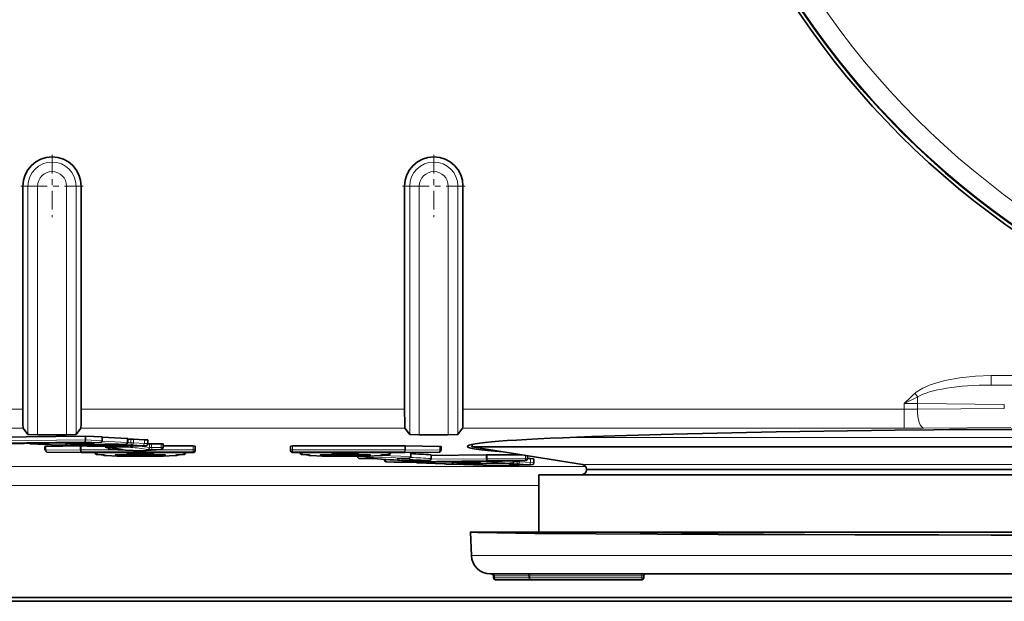
# Model space of a CAD drawing. Extents: x 0 to 420, y 0 to 297.
# Drawn here: x 343 to 360, y 112 to 123 of the extents above; entities that cross this region are included whole.
import ezdxf

# ---------------------------------------------------------------- set-up
doc = ezdxf.new("R2010")
doc.units = 0
doc.linetypes.add('DASHDOT', pattern=[18.5, 12, -3, 0.5, -3])

msp = doc.modelspace()

# ---------------------------------------------------------------- linework, layer by layer
at = {"color": 7, "linetype": 'DASHDOT', "lineweight": 13, "ltscale": 0.027269}
for p, q in [((343.681, 120.252), (343.681, 119.162)), ((350.347, 120.252), (350.347, 119.162)), ((344.226, 119.707), (343.135, 119.707)), ((350.893, 119.707), (349.802, 119.707))]:
    msp.add_line(p, q, dxfattribs=at)
at = {"color": 7, "lineweight": 35}
for p, q in [((343.171, 115.812), (343.171, 119.707)), ((344.19, 115.812), (344.19, 119.707)), ((349.837, 115.812), (349.837, 119.707)), ((350.857, 115.812), (350.857, 119.707)), ((343.261, 115.369), (343.177, 115.479)), ((344.1, 115.369), (344.185, 115.479)), ((349.928, 115.369), (349.843, 115.479)), ((350.767, 115.369), (350.851, 115.479)), ((371.342, 115.457), (359.353, 115.457)), ((342.473, 115.322), (344.263, 115.342)), ((344.512, 115.229), (342.751, 115.209)), ((343.786, 115.186), (343.317, 115.208)), ((343.933, 115.365), (343.428, 115.365)), ((344.033, 115.202), (344.013, 115.201)), ((344.931, 115.197), (344.117, 115.188)), ((344.248, 115.205), (344.147, 115.209)), ((344.25, 115.205), (344.248, 115.205)), ((344.556, 115.328), (344.263, 115.342)), ((344.263, 115.342), (344.263, 115.275)), ((344.403, 115.202), (344.418, 115.201)), ((344.556, 115.328), (344.556, 115.262)), ((344.556, 115.32), (344.992, 115.299)), ((345.002, 115.298), (344.992, 115.299)), ((345.002, 115.298), (345.002, 115.232)), ((345.057, 115.289), (345.002, 115.288)), ((345.057, 115.289), (345.101, 115.288)), ((345.295, 115.279), (345.101, 115.288)), ((345.353, 115.274), (345.353, 115.207)), ((345.353, 115.214), (345.383, 115.209)), ((345.42, 115.208), (345.383, 115.209)), ((345.42, 115.208), (345.584, 115.208)), ((345.621, 115.208), (345.621, 115.141)), ((350.6, 115.365), (350.094, 115.365)), ((351.014, 115.152), (351.021, 115.198)), ((343.574, 115.162), (343.555, 115.161)), ((343.555, 115.161), (343.555, 115.094)), ((344.174, 115.169), (343.574, 115.162)), ((343.588, 115.061), (344.188, 115.054)), ((343.947, 115.185), (344.294, 115.168)), ((344.117, 115.188), (344.084, 115.187)), ((344.188, 115.169), (344.174, 115.169)), ((344.188, 115.169), (344.289, 115.169)), ((346.147, 115.054), (344.188, 115.054)), ((344.434, 115.052), (344.434, 115.054)), ((345.232, 115.083), (344.694, 115.105)), ((344.933, 115.187), (345.126, 115.178)), ((345.126, 115.178), (345.158, 115.175)), ((345.232, 115.083), (345.236, 115.083)), ((345.59, 115.108), (345.236, 115.083)), ((345.621, 115.169), (346.147, 115.169)), ((346.014, 115.054), (346.014, 115.052)), ((346.147, 115.169), (346.181, 115.168)), ((346.181, 115.168), (346.181, 115.101)), ((346.181, 115.088), (346.181, 115.101)), ((347.881, 115.169), (347.847, 115.168)), ((347.847, 115.168), (347.847, 115.101)), ((347.847, 115.101), (347.847, 115.088)), ((347.881, 115.169), (349.839, 115.169)), ((349.839, 115.054), (347.881, 115.054)), ((348.014, 115.052), (348.014, 115.054)), ((349.594, 115.054), (349.594, 115.052)), ((349.839, 115.169), (349.854, 115.169)), ((349.84, 115.054), (350.44, 115.061)), ((349.854, 115.169), (350.454, 115.162)), ((349.93, 115.055), (349.939, 115.055)), ((349.946, 115.055), (349.939, 115.055)), ((349.946, 115.055), (349.946, 114.988)), ((350.473, 115.161), (350.454, 115.162)), ((350.473, 115.161), (350.473, 115.094)), ((352.944, 114.845), (351.014, 115.152)), ((351.014, 115.152), (379.681, 115.152)), ((344.594, 115.016), (344.54, 115.017)), ((345.597, 115.017), (344.785, 115.017)), ((345.854, 115.016), (345.908, 115.017)), ((348.174, 115.016), (348.12, 115.017)), ((349.177, 115.017), (348.431, 115.017)), ((349.02, 114.991), (349.02, 114.982)), ((349.211, 114.95), (349.054, 114.949)), ((349.434, 115.016), (349.487, 115.017)), ((349.483, 114.935), (349.483, 114.927)), ((349.515, 114.893), (349.778, 114.881)), ((349.753, 114.953), (349.71, 114.952)), ((349.913, 114.954), (349.753, 114.953)), ((349.778, 114.881), (349.78, 114.881)), ((351.541, 114.901), (349.78, 114.881)), ((349.87, 114.913), (349.868, 114.913)), ((350.269, 114.917), (349.87, 114.913)), ((350.528, 114.855), (350.06, 114.877)), ((350.302, 115.017), (350.299, 115.017)), ((350.302, 115.017), (350.302, 114.95)), ((350.302, 115.003), (351.263, 115.014)), ((350.69, 114.853), (351.037, 114.837)), ((350.756, 114.87), (350.776, 114.871)), ((350.827, 114.856), (350.86, 114.857)), ((351.674, 114.866), (350.86, 114.857)), ((350.991, 114.873), (350.89, 114.878)), ((350.991, 114.873), (350.993, 114.873)), ((351.161, 114.87), (351.146, 114.871)), ((351.278, 115.014), (351.263, 115.014)), ((351.885, 115.013), (351.278, 115.014)), ((351.541, 114.901), (351.949, 114.913)), ((351.676, 114.855), (351.869, 114.846)), ((351.745, 114.907), (351.745, 114.901)), ((351.981, 114.998), (351.981, 114.946)), ((352.038, 114.948), (351.981, 114.951)), ((352.096, 114.943), (352.096, 114.876)), ((351.901, 114.844), (351.869, 114.846)), ((353.014, 114.751), (353.014, 114.763)), ((352.181, 113.667), (352.181, 114.667)), ((352.181, 114.667), (378.514, 114.667)), ((350.988, 113.667), (353.347, 113.667)), ((351.003, 113.256), (350.988, 113.667)), ((352.181, 113.667), (378.514, 113.667)), ((351.336, 112.934), (377.643, 112.934)), ((351.39, 112.902), (351.391, 112.866)), ((351.424, 112.834), (352.022, 112.834)), ((353.979, 112.834), (352.022, 112.834)), ((354.013, 112.901), (354.013, 112.867)), ((318.59, 112.524), (375.438, 112.524)), ((318.764, 112.457), (375.264, 112.457))]:
    msp.add_line(p, q, dxfattribs=at)
at = {"color": 7, "lineweight": 13}
for p, q in [((343.171, 119.707), (343.261, 119.707)), ((343.261, 115.369), (343.261, 119.707)), ((343.428, 119.707), (343.261, 119.707)), ((343.428, 115.365), (343.428, 119.707)), ((343.933, 119.707), (344.1, 119.707)), ((343.933, 115.365), (343.933, 119.707)), ((344.1, 115.369), (344.1, 119.707)), ((344.19, 119.707), (344.1, 119.707)), ((349.837, 119.707), (349.928, 119.707)), ((349.928, 115.369), (349.928, 119.707)), ((350.094, 119.707), (349.928, 119.707)), ((350.094, 115.365), (350.094, 119.707)), ((350.6, 119.707), (350.767, 119.707)), ((350.6, 115.365), (350.6, 119.707)), ((350.767, 115.369), (350.767, 119.707)), ((350.857, 119.707), (350.767, 119.707)), ((360.082, 116.232), (360.082, 116.399)), ((360.082, 116.399), (367.832, 116.399)), ((360.082, 116.232), (360.423, 116.229)), ((360.082, 116.232), (382.197, 116.232)), ((358.799, 116.027), (358.746, 116.086)), ((358.799, 116.027), (358.563, 115.91)), ((358.563, 115.91), (358.563, 115.812)), ((358.791, 115.909), (358.791, 115.814)), ((358.791, 115.909), (360.309, 115.896)), ((360.309, 115.826), (360.309, 115.896)), ((335.465, 115.812), (343.171, 115.812)), ((344.19, 115.812), (349.837, 115.812)), ((350.857, 115.812), (358.563, 115.812)), ((358.563, 115.812), (358.563, 115.479)), ((360.309, 115.826), (358.791, 115.814)), ((335.465, 115.479), (343.177, 115.479)), ((344.185, 115.479), (349.843, 115.479)), ((350.851, 115.479), (358.563, 115.479)), ((360.423, 115.493), (358.905, 115.48)), ((342.473, 115.255), (344.263, 115.275)), ((342.487, 115.221), (344.248, 115.241)), ((344.511, 115.229), (342.75, 115.209)), ((343.787, 115.186), (343.319, 115.208)), ((343.35, 115.21), (344.403, 115.222)), ((343.93, 115.207), (344.032, 115.202)), ((344.93, 115.197), (344.117, 115.188)), ((344.25, 115.205), (344.148, 115.209)), ((344.511, 115.229), (344.248, 115.241)), ((344.556, 115.261), (344.263, 115.275)), ((344.493, 115.221), (344.962, 115.199)), ((344.554, 115.253), (344.992, 115.232)), ((344.992, 115.299), (344.992, 115.232)), ((345.002, 115.232), (344.992, 115.232)), ((345.057, 115.221), (345, 115.221)), ((345.057, 115.289), (345.057, 115.221)), ((345.057, 115.221), (345.101, 115.221)), ((345.101, 115.288), (345.101, 115.221)), ((345.295, 115.212), (345.101, 115.221)), ((345.295, 115.279), (345.295, 115.212)), ((345.383, 115.142), (345.383, 115.209)), ((345.42, 115.14), (345.42, 115.208)), ((345.584, 115.208), (345.584, 115.141)), ((352.668, 115.317), (378.027, 115.317)), ((343.574, 115.162), (343.574, 115.094)), ((344.174, 115.101), (343.574, 115.094)), ((344.188, 115.068), (343.588, 115.061)), ((343.588, 115.061), (344.188, 115.054)), ((343.948, 115.184), (344.296, 115.168)), ((344.433, 115.17), (344.086, 115.186)), ((344.174, 115.169), (344.174, 115.101)), ((344.174, 115.101), (344.188, 115.101)), ((344.188, 115.169), (344.188, 115.101)), ((344.188, 115.101), (344.789, 115.101)), ((344.188, 115.068), (344.188, 115.101)), ((344.188, 115.068), (346.147, 115.068)), ((346.147, 115.054), (344.188, 115.054)), ((344.433, 115.17), (344.95, 115.166)), ((344.467, 115.019), (344.467, 115.047)), ((344.55, 115.049), (344.55, 115.054)), ((344.55, 115.049), (345.897, 115.049)), ((344.632, 115.144), (344.635, 115.144)), ((344.635, 115.144), (345.057, 115.146)), ((344.662, 115.138), (344.686, 115.138)), ((344.695, 115.105), (344.862, 115.106)), ((345.233, 115.083), (344.695, 115.105)), ((344.913, 115.108), (344.92, 115.107)), ((345.071, 115.188), (344.934, 115.187)), ((344.934, 115.187), (345.128, 115.178)), ((345.265, 115.179), (345.071, 115.188)), ((345.089, 115.039), (345.089, 115.033)), ((345.224, 115.023), (345.224, 115.042)), ((345.588, 115.108), (345.233, 115.083)), ((345.359, 115.033), (345.359, 115.039)), ((345.42, 115.14), (345.584, 115.141)), ((345.424, 115.107), (345.588, 115.108)), ((345.497, 115.101), (346.147, 115.101)), ((345.584, 115.141), (345.621, 115.141)), ((345.897, 115.049), (345.897, 115.054)), ((345.98, 115.047), (345.98, 115.019)), ((346.147, 115.169), (346.147, 115.101)), ((346.147, 115.068), (346.147, 115.101)), ((346.147, 115.101), (346.181, 115.101)), ((346.147, 115.054), (346.147, 115.068)), ((347.847, 115.101), (347.881, 115.101)), ((347.881, 115.169), (347.881, 115.101)), ((347.881, 115.101), (349.839, 115.101)), ((347.881, 115.101), (347.881, 115.068)), ((347.881, 115.068), (349.839, 115.068)), ((347.881, 115.068), (347.881, 115.054)), ((349.839, 115.054), (347.881, 115.054)), ((348.047, 115.019), (348.047, 115.047)), ((348.13, 115.049), (348.13, 115.054)), ((348.13, 115.049), (349.477, 115.049)), ((348.669, 115.039), (348.669, 115.033)), ((348.804, 115.023), (348.804, 115.042)), ((348.939, 115.033), (348.939, 115.039)), ((349.477, 115.049), (349.477, 115.054)), ((349.56, 115.047), (349.56, 115.019)), ((349.839, 115.169), (349.839, 115.101)), ((349.839, 115.068), (349.839, 115.101)), ((349.854, 115.101), (349.839, 115.101)), ((349.839, 115.068), (350.439, 115.061)), ((349.839, 115.054), (350.439, 115.061)), ((349.854, 115.169), (349.854, 115.101)), ((349.854, 115.101), (350.454, 115.094)), ((349.939, 115.055), (349.939, 114.988)), ((350.454, 115.162), (350.454, 115.094)), ((350.454, 115.094), (350.473, 115.094)), ((344.599, 115.016), (344.599, 115.004)), ((345.597, 115.017), (344.785, 115.017)), ((344.785, 115.004), (344.785, 115.017)), ((345.224, 115.017), (345.224, 114.994)), ((345.663, 115.016), (345.663, 115.004)), ((345.849, 115.004), (345.849, 115.016)), ((348.179, 115.016), (348.179, 115.004)), ((348.365, 115.004), (348.365, 115.016)), ((349.177, 115.017), (348.431, 115.017)), ((348.804, 114.994), (348.804, 115.017)), ((349.02, 114.982), (349.078, 114.991)), ((349.02, 114.991), (349.02, 114.982)), ((349.053, 114.949), (349.211, 114.975)), ((349.211, 114.95), (349.053, 114.949)), ((349.211, 114.975), (349.913, 114.954)), ((349.243, 115.016), (349.243, 115.004)), ((349.427, 115.002), (349.939, 114.988)), ((349.429, 115.004), (349.429, 115.016)), ((349.483, 114.927), (349.502, 114.927)), ((349.502, 114.934), (349.502, 114.927)), ((349.502, 114.927), (349.605, 114.928)), ((349.517, 114.893), (351.277, 114.913)), ((349.517, 114.893), (349.78, 114.881)), ((349.708, 114.951), (349.717, 114.953)), ((349.913, 114.954), (349.753, 114.953)), ((351.54, 114.901), (349.78, 114.881)), ((350.269, 114.917), (349.87, 114.913)), ((349.939, 114.988), (349.946, 114.988)), ((350.53, 114.855), (350.062, 114.877)), ((350.093, 114.879), (351.146, 114.89)), ((350.299, 115.017), (350.299, 114.95)), ((350.299, 114.95), (350.302, 114.95)), ((350.299, 114.936), (351.263, 114.946)), ((350.673, 114.876), (350.774, 114.871)), ((350.691, 114.853), (351.039, 114.837)), ((351.176, 114.839), (350.829, 114.855)), ((351.673, 114.866), (350.86, 114.857)), ((350.993, 114.873), (350.891, 114.878)), ((351.236, 114.89), (351.704, 114.868)), ((351.263, 115.014), (351.263, 114.946)), ((351.263, 114.946), (351.278, 114.946)), ((351.948, 114.913), (351.277, 114.913)), ((351.278, 115.014), (351.278, 114.946)), ((351.948, 114.946), (351.278, 114.946)), ((351.54, 114.901), (351.948, 114.913)), ((351.667, 114.904), (351.734, 114.901)), ((351.814, 114.857), (351.677, 114.855)), ((351.677, 114.855), (351.87, 114.846)), ((351.734, 114.906), (351.734, 114.901)), ((351.734, 114.901), (351.745, 114.901)), ((351.8, 114.89), (351.743, 114.89)), ((351.8, 114.908), (351.8, 114.89)), ((351.8, 114.89), (351.844, 114.89)), ((352.008, 114.848), (351.814, 114.857)), ((351.844, 114.91), (351.844, 114.89)), ((352.038, 114.881), (351.844, 114.89)), ((351.948, 115.003), (351.948, 114.946)), ((351.981, 114.946), (351.948, 114.946)), ((352.038, 114.948), (352.038, 114.881)), ((352.997, 114.813), (341.031, 114.813)), ((352.944, 114.845), (377.751, 114.845)), ((353.014, 114.763), (377.681, 114.763)), ((353.014, 114.751), (377.681, 114.751)), ((352.181, 114.48), (341.847, 114.48)), ((351.003, 113.256), (377.936, 113.256)), ((351.39, 112.902), (351.408, 112.901)), ((351.391, 112.866), (351.409, 112.867)), ((351.408, 112.901), (352.007, 112.901)), ((351.408, 112.901), (351.409, 112.867)), ((351.409, 112.867), (352.007, 112.867)), ((352.007, 112.901), (352.022, 112.901)), ((352.007, 112.901), (352.007, 112.867)), ((352.022, 112.901), (352.022, 112.934)), ((353.98, 112.901), (352.022, 112.901)), ((352.022, 112.901), (352.022, 112.867)), ((353.979, 112.867), (352.022, 112.867)), ((352.022, 112.834), (352.022, 112.867)), ((353.98, 112.901), (353.979, 112.867)), ((353.979, 112.834), (353.979, 112.867)), ((353.98, 112.901), (353.98, 112.934)), ((353.98, 112.901), (354.013, 112.901))]:
    msp.add_line(p, q, dxfattribs=at)
for points in [[(358.746, 116.086), (358.773, 116.108), (358.889, 116.181), (359.013, 116.236), (359.269, 116.313), (359.53, 116.361), (359.806, 116.39), (360.082, 116.399)], [(343.35, 115.21), (343.315, 115.209), (343.313, 115.209), (343.312, 115.209), (343.313, 115.208), (343.319, 115.208)], [(343.93, 115.207), (343.919, 115.208), (343.918, 115.208), (343.918, 115.208), (343.92, 115.209), (343.986, 115.211)], [(344.027, 115.198), (344.01, 115.199), (344.007, 115.2), (344.006, 115.2), (344.006, 115.2), (344.007, 115.2), (344.009, 115.201), (344.032, 115.202)], [(344.404, 115.202), (344.424, 115.201), (344.425, 115.2), (344.425, 115.2), (344.425, 115.2), (344.425, 115.2), (344.421, 115.199), (344.308, 115.196)], [(344.93, 115.197), (344.965, 115.198), (344.968, 115.198), (344.968, 115.198), (344.968, 115.199), (344.962, 115.199)], [(345.295, 115.212), (345.34, 115.21), (345.35, 115.208), (345.352, 115.208), (345.352, 115.207), (345.353, 115.207)], [(344.086, 115.186), (344.08, 115.186), (344.079, 115.187), (344.08, 115.187), (344.117, 115.188)], [(345.017, 115.163), (344.363, 115.166), (344.296, 115.168)], [(344.862, 115.106), (344.914, 115.106), (344.92, 115.107), (344.92, 115.107), (344.92, 115.107)], [(344.95, 115.166), (345.157, 115.172), (345.166, 115.173), (345.166, 115.173), (345.167, 115.174), (345.166, 115.174), (345.166, 115.174), (345.157, 115.176), (345.128, 115.178)], [(344.988, 115.029), (344.989, 115.029), (344.995, 115.03), (345.089, 115.033)], [(345.224, 115.023), (344.996, 115.027), (344.989, 115.028), (344.988, 115.029)], [(345.265, 115.179), (345.306, 115.176), (345.318, 115.175), (345.319, 115.174), (345.319, 115.174), (345.319, 115.173), (345.318, 115.173), (345.305, 115.171), (345.017, 115.163)], [(345.089, 115.039), (345.09, 115.039), (345.093, 115.04), (345.224, 115.042)], [(345.224, 115.042), (345.354, 115.04), (345.358, 115.039), (345.359, 115.039)], [(345.46, 115.029), (345.46, 115.028), (345.457, 115.028), (345.367, 115.024), (345.224, 115.023)], [(345.359, 115.033), (345.451, 115.03), (345.458, 115.029), (345.46, 115.029), (345.46, 115.029)], [(348.568, 115.029), (348.568, 115.029), (348.57, 115.029), (348.59, 115.031), (348.669, 115.033)], [(348.804, 115.023), (348.576, 115.027), (348.569, 115.028), (348.568, 115.029)], [(348.669, 115.039), (348.669, 115.039), (348.67, 115.04), (348.675, 115.04), (348.804, 115.042)], [(348.804, 115.042), (348.901, 115.041), (348.936, 115.04), (348.938, 115.039), (348.939, 115.039)], [(349.04, 115.029), (349.04, 115.028), (349.037, 115.028), (348.947, 115.024), (348.804, 115.023)], [(348.939, 115.033), (349.031, 115.03), (349.038, 115.029), (349.04, 115.029), (349.04, 115.029)], [(344.599, 115.004), (344.599, 115.004), (344.6, 115.004), (344.601, 115.003), (344.616, 115.001), (344.951, 114.991), (345.224, 114.99)], [(345.224, 114.994), (344.843, 114.999), (344.788, 115.003), (344.785, 115.003), (344.785, 115.004), (344.785, 115.004)], [(345.224, 114.99), (345.786, 114.998), (345.832, 115.001), (345.847, 115.003), (345.848, 115.003), (345.849, 115.004), (345.849, 115.004)], [(345.663, 115.004), (345.663, 115.004), (345.663, 115.004), (345.661, 115.003), (345.647, 115.001), (345.282, 114.994), (345.224, 114.994)], [(348.179, 115.004), (348.179, 115.004), (348.18, 115.004), (348.181, 115.003), (348.196, 115.001), (348.531, 114.991), (348.804, 114.99)], [(348.365, 115.004), (348.365, 115.004), (348.366, 115.003), (348.376, 115.002), (348.611, 114.995), (348.804, 114.994)], [(348.804, 114.99), (349.366, 114.998), (349.412, 115.001), (349.427, 115.003), (349.428, 115.003), (349.429, 115.004), (349.429, 115.004)], [(348.804, 114.994), (349.199, 115), (349.231, 115.002), (349.242, 115.003), (349.243, 115.004), (349.243, 115.004), (349.243, 115.004)], [(349.708, 114.951), (349.706, 114.952), (349.706, 114.952), (349.706, 114.952), (349.721, 114.953), (349.753, 114.953)], [(350.062, 114.877), (350.056, 114.877), (350.055, 114.877), (350.055, 114.878), (350.059, 114.878), (350.093, 114.879)], [(350.729, 114.879), (350.663, 114.878), (350.661, 114.877), (350.661, 114.877), (350.661, 114.877), (350.662, 114.877), (350.673, 114.876)], [(350.774, 114.871), (350.754, 114.87), (350.75, 114.869), (350.749, 114.869), (350.749, 114.869), (350.749, 114.868), (350.75, 114.868), (350.77, 114.867)], [(350.86, 114.857), (350.827, 114.856), (350.823, 114.856), (350.822, 114.856), (350.823, 114.855), (350.829, 114.855)], [(351.051, 114.864), (351.164, 114.868), (351.168, 114.868), (351.168, 114.869), (351.168, 114.869), (351.165, 114.87), (351.147, 114.871)], [(351.704, 114.868), (351.711, 114.867), (351.711, 114.867), (351.711, 114.867), (351.707, 114.867), (351.673, 114.866)], [(352.096, 114.876), (352.095, 114.876), (352.094, 114.877), (352.092, 114.877), (352.038, 114.881)], [(351.039, 114.837), (351.642, 114.831), (351.759, 114.831)], [(351.693, 114.835), (351.177, 114.839), (351.176, 114.839)], [(351.87, 114.846), (351.9, 114.844), (351.909, 114.843), (351.909, 114.843), (351.91, 114.843), (351.909, 114.842), (351.908, 114.842), (351.9, 114.841), (351.693, 114.835)], [(351.759, 114.831), (352.049, 114.84), (352.061, 114.842), (352.062, 114.842), (352.062, 114.842), (352.062, 114.843), (352.062, 114.843), (352.061, 114.843), (352.049, 114.845), (352.008, 114.848)], [(353.347, 113.667), (353.348, 113.667), (353.348, 113.667), (353.355, 113.665), (353.415, 113.662), (353.951, 113.651), (356.826, 113.63), (361.493, 113.618), (366.968, 113.615), (372.103, 113.624), (375.878, 113.642)]]:
    msp.add_lwpolyline(points, dxfattribs=at)
at = {"color": 7, "lineweight": 35}
for points in [[(343.171, 115.812), (343.173, 115.544), (343.176, 115.484), (343.176, 115.48), (343.177, 115.479)], [(344.19, 115.812), (344.188, 115.544), (344.186, 115.484), (344.185, 115.48), (344.185, 115.479)], [(349.837, 115.812), (349.84, 115.544), (349.842, 115.484), (349.843, 115.48), (349.843, 115.479)], [(350.857, 115.812), (350.855, 115.544), (350.852, 115.484), (350.852, 115.48), (350.851, 115.479)], [(343.261, 115.369), (343.261, 115.369), (343.264, 115.368), (343.28, 115.367), (343.428, 115.365)], [(344.1, 115.369), (344.1, 115.369), (344.098, 115.368), (344.081, 115.367), (343.933, 115.365)], [(349.928, 115.369), (349.928, 115.369), (349.93, 115.368), (349.947, 115.367), (350.094, 115.365)], [(350.767, 115.369), (350.766, 115.369), (350.764, 115.368), (350.748, 115.367), (350.6, 115.365)], [(365.347, 115.486), (362.447, 115.48), (358.402, 115.447), (356.326, 115.416), (354.519, 115.377), (353.107, 115.334)], [(344.248, 115.241), (344.251, 115.242), (344.254, 115.244), (344.258, 115.249), (344.263, 115.268), (344.263, 115.275)], [(344.511, 115.229), (344.54, 115.237), (344.552, 115.248), (344.556, 115.262)], [(344.931, 115.197), (344.97, 115.198), (344.992, 115.208), (345.001, 115.227), (345.002, 115.232)], [(345.017, 115.163), (345.272, 115.169), (345.32, 115.172), (345.342, 115.182), (345.352, 115.203), (345.353, 115.207)], [(345.353, 115.274), (345.352, 115.274), (345.352, 115.274), (345.35, 115.275), (345.295, 115.279)], [(345.017, 115.163), (344.403, 115.165), (344.294, 115.168)], [(344.434, 115.052), (344.441, 115.032), (344.459, 115.02), (344.481, 115.018), (344.54, 115.017)], [(346.014, 115.052), (346.007, 115.032), (345.988, 115.02), (345.967, 115.018), (345.908, 115.017)], [(348.014, 115.052), (348.021, 115.032), (348.039, 115.02), (348.061, 115.018), (348.12, 115.017)], [(349.594, 115.052), (349.587, 115.032), (349.568, 115.02), (349.547, 115.018), (349.487, 115.017)], [(344.573, 115.017), (344.591, 115.004), (344.625, 115), (344.818, 114.993), (345.224, 114.99)], [(345.875, 115.017), (345.857, 115.004), (345.823, 115), (345.63, 114.993), (345.224, 114.99)], [(348.153, 115.017), (348.171, 115.004), (348.205, 115), (348.398, 114.993), (348.804, 114.99)], [(349.455, 115.017), (349.437, 115.004), (349.403, 115), (349.21, 114.993), (348.804, 114.99)], [(351.745, 114.901), (351.738, 114.88), (351.716, 114.867), (351.687, 114.866), (351.674, 114.866)], [(352.096, 114.876), (352.088, 114.854), (352.069, 114.843), (352.035, 114.839), (351.838, 114.833), (351.76, 114.831)], [(352.096, 114.943), (352.095, 114.943), (352.095, 114.943), (352.093, 114.944), (352.038, 114.948)], [(351.037, 114.837), (351.376, 114.831), (351.76, 114.831)], [(350.988, 113.667), (350.988, 113.667), (350.989, 113.667), (350.99, 113.666), (351.002, 113.664), (351.115, 113.659), (352.113, 113.643), (355.31, 113.622), (360.079, 113.609), (371.215, 113.61), (375.839, 113.624), (377.947, 113.637)]]:
    msp.add_lwpolyline(points, dxfattribs=at)
msp.add_circle((368.681, 130.79), 14.417, dxfattribs=at)
at = {"color": 7, "lineweight": 13}
for radius in [14.345, 14.011]:
    msp.add_circle((368.681, 130.79), radius, dxfattribs=at)
at = {"color": 7, "lineweight": 35}
for centre, radius, start, end in [((368.681, 130.793), 14.359, 180.0088, 359.9912), ((343.681, 119.707), 0.51, 0, 180), ((350.347, 119.707), 0.51, 0, 180), ((343.315, 115.248), 0.0405, 235.7312, 273.2955), ((343.986, 113.999), 1.211, 89.993, 92.9423), ((344.041, 111.351), 3.86, 88.425, 90.8081), ((344.032, 115.236), 0.0333, 272.3983, 312.3653), ((344.256, 110.76), 4.445, 88.1137, 90.0843), ((344.934, 115.22), 0.0333, 223.7971, 267.3288), ((345.595, 114.68), 0.528, 87.147, 91.2063), ((343.845, 117.244), 2.059, 268.3323, 270.647), ((343.891, 113.226), 1.959, 88.3616, 90.6443), ((344.635, 115.177), 0.0333, 206.825, 264.3314), ((344.292, 111.326), 3.833, 80.6641, 84.9157), ((344.695, 115.138), 0.0333, 180, 267.6012), ((345.092, 113.434), 1.599, 90.091, 93.4679), ((345.089, 115.066), 0.0333, 270.9092, 309.8502), ((345.198, 112.564), 2.478, 89.3929, 92.3631), ((345.25, 112.564), 2.478, 87.6368, 90.6072), ((345.359, 115.066), 0.0333, 230.1497, 269.0907), ((345.356, 113.435), 1.598, 86.5302, 89.9102), ((345.588, 115.141), 0.0333, 274.0357, 0), ((346.147, 115.088), 0.0333, 270, 360), ((347.881, 115.088), 0.0333, 180, 270), ((348.672, 113.435), 1.598, 90.0897, 93.47), ((348.778, 112.564), 2.478, 89.393, 92.363), ((348.83, 112.564), 2.478, 87.6368, 90.6072), ((348.939, 115.066), 0.0333, 230.1459, 269.0845), ((348.936, 113.435), 1.598, 86.5302, 89.9102), ((352.112, 149.001), 34.033, 266.3509, 266.9464), ((350.439, 115.094), 0.0333, 270.6529, 0), ((345.608, 113.719), 1.298, 87.7701, 90.4978), ((348.42, 113.673), 1.344, 89.5277, 92.1543), ((349.053, 114.982), 0.0333, 180, 270.3984), ((349.188, 113.703), 1.314, 87.7898, 90.4817), ((349.234, 113.216), 1.734, 88.106, 90.7685), ((351.427, 144.699), 29.827, 265.8941, 267.0035), ((349.517, 114.927), 0.0333, 180, 267.33), ((349.913, 114.988), 0.0333, 270.3984, 0), ((350.058, 114.917), 0.0402, 235.3472, 273.4177), ((350.269, 114.95), 0.0333, 270.5534, 0.0013), ((350.588, 116.904), 2.05, 268.3234, 270.6484), ((350.634, 112.906), 1.948, 88.3483, 90.6443), ((350.728, 113.698), 1.182, 89.9688, 92.9921), ((350.783, 111.027), 3.853, 88.4215, 90.8088), ((350.774, 114.904), 0.0334, 272.4046, 312.2733), ((350.999, 110.435), 4.438, 88.1098, 90.0834), ((351.677, 114.889), 0.0333, 223.7971, 267.3288), ((351.948, 114.946), 0.0333, 271.7036, 0), ((352.931, 114.751), 0.0833, 270, 360), ((352.931, 114.763), 0.0833, 0, 80.9582), ((351.336, 113.267), 0.333, 182, 270), ((351.356, 112.901), 0.0333, 2.2352, 90), ((351.424, 112.867), 0.0333, 182.2352, 270), ((353.979, 112.867), 0.0333, 270, 359), ((354.047, 112.901), 0.0333, 90, 179)]:
    msp.add_arc(centre, radius, start, end, dxfattribs=at)
at = {"color": 7, "lineweight": 13}
for centre, radius, start, end in [((368.681, 130.79), 11.255, 186.3222, 353.6778), ((368.681, 130.79), 10.922, 186.3222, 353.6778), ((368.681, 130.79), 10.829, 186.8924, 353.1076), ((368.681, 130.79), 10.618, 186.8924, 353.1076), ((343.681, 119.707), 0.42, 0, 180), ((350.347, 119.707), 0.42, 0, 180), ((343.681, 119.707), 0.253, 360, 180), ((350.347, 119.707), 0.253, 360, 180), ((361.707, 112.826), 4.404, 132.239, 135.5489), ((358.566, 97.353), 18.557, 89.3054, 90.0095), ((358.566, 134.366), 18.554, 269.9906, 270.6948), ((358.568, 157.23), 41.751, 269.9937, 270.4631), ((344.041, 111.302), 3.909, 88.4255, 90.8066), ((344.027, 115.226), 0.0284, 271.1823, 312.9431), ((344.212, 121.928), 6.733, 268.4227, 270.81), ((344.257, 110.745), 4.46, 88.1025, 90.0847), ((344.311, 115.208), 0.0131, 197.3817, 256.2098), ((344.433, 113.028), 2.194, 88.4306, 90.8014), ((343.846, 117.235), 2.05, 268.3672, 270.6402), ((343.891, 113.187), 1.999, 88.3587, 90.6478), ((344.527, 113.93), 1.119, 88.8206, 93.0775), ((344.292, 111.305), 3.854, 80.6178, 84.886), ((344.988, 115.062), 0.0333, 269.9999, 286.5309), ((345.057, 115.179), 0.0326, 270.7026, 332.6036), ((344.705, 111.206), 3.955, 80.6148, 84.8887), ((344.885, 112.253), 2.931, 80.2164, 83.6086), ((345.35, 115.142), 0.0333, 270.4486, 0.0503), ((345.404, 116.314), 1.207, 267.4333, 270.962), ((345.41, 115.454), 0.314, 265.0092, 271.8053), ((345.46, 115.062), 0.0333, 253.466, 270.0001), ((345.921, 113.944), 1.105, 86.8966, 91.2047), ((348.107, 113.93), 1.119, 88.8206, 93.0775), ((348.568, 115.062), 0.0333, 269.9999, 286.5342), ((349.04, 115.062), 0.0333, 253.466, 270.0001), ((349.501, 113.944), 1.105, 86.8966, 91.2047), ((344.522, 115.942), 0.925, 266.6269, 271.154), ((344.556, 114.282), 0.736, 86.6084, 91.175), ((345.615, 114.096), 0.921, 86.981, 91.1292), ((345.892, 114.296), 0.722, 88.7946, 93.4492), ((345.927, 115.901), 0.883, 268.7603, 273.4987), ((348.102, 115.942), 0.925, 266.6271, 271.1539), ((348.136, 114.282), 0.736, 86.6084, 91.175), ((348.413, 114.096), 0.922, 88.8711, 93.0179), ((349.195, 114.096), 0.922, 86.9821, 91.1289), ((349.235, 113.219), 1.731, 88.0461, 90.8022), ((351.428, 144.652), 29.78, 265.8899, 266.9998), ((349.472, 114.296), 0.722, 88.7946, 93.4492), ((349.506, 115.942), 0.925, 268.8461, 273.373), ((351.788, 143.891), 29.014, 265.8907, 266.9992), ((352.106, 148.761), 33.86, 266.3351, 266.9409), ((350.267, 114.949), 0.0325, 273.4378, 1.9517), ((350.589, 116.906), 2.052, 268.3686, 270.6393), ((350.634, 112.861), 1.993, 88.353, 90.6486), ((350.784, 110.968), 3.912, 88.4265, 90.8058), ((350.769, 114.895), 0.0284, 271.1822, 312.9413), ((350.955, 121.595), 6.731, 268.4223, 270.8103), ((350.999, 110.412), 4.461, 88.1034, 90.085), ((351.054, 114.877), 0.0131, 197.3824, 256.2104), ((351.176, 112.697), 2.194, 88.4306, 90.8014)]:
    msp.add_arc(centre, radius, start, end, dxfattribs=at)
for centre, major_axis, ratio, start_param, end_param in [((360.113, 115.899), (1.405, -0.012), 0.237258, 1.594943, 2.781367), ((358.905, 115.909), (-0.003, -0.333), 0.34201, 4.352166, 4.715214), ((358.905, 115.814), (-0.003, 0.333), 0.34201, 1.567971, 3.117447), ((343.35, 115.243), (-0.0004, 0.0333), 0.438349, 2.538176, 3.116348), ((343.93, 115.24), (0.0016, 0.0333), 0.898607, 3.193324, 3.598463), ((344.032, 115.236), (0.0016, 0.0333), 0.898607, 3.193324, 3.921066), ((344.403, 115.255), (-0.0004, 0.0333), 0.438349, 2.538176, 3.116348), ((344.493, 115.254), (0.0016, 0.0333), 0.898607, 3.193324, 3.881495), ((344.934, 115.22), (-0.0004, 0.0333), 0.438349, 2.325176, 3.116348), ((344.962, 115.232), (0.0016, 0.0333), 0.898607, 3.193324, 4.754175), ((345.071, 115.221), (-0.0004, 0.0333), 0.438349, 1.565945, 3.116348), ((345.071, 115.221), (0.0016, 0.0333), 0.898607, 3.193324, 4.754175), ((345.265, 115.212), (0.0016, 0.0333), 0.898607, 3.193324, 4.754175), ((344.086, 115.219), (0.0016, 0.0333), 0.898607, 3.193324, 3.495955), ((344.188, 115.101), (0.0004, -0.0333), 0.447191, 4.707315, 6.257818), ((344.433, 115.203), (0.0016, 0.0333), 0.898607, 3.193324, 4.406181), ((344.467, 115.052), (0.0333, 0), 0.999743, 3.141593, 4.712389), ((344.467, 115.08), (0.0333, 0), 0.999743, 4.043945, 4.712389), ((344.635, 115.177), (0.0002, -0.0333), 0.224948, 5.185192, 6.259899), ((344.695, 115.138), (0.0001, -0.0333), 0.122461, 4.712046, 6.260324), ((344.862, 115.139), (0.0001, -0.0333), 0.122461, 5.432433, 6.260324), ((344.95, 115.199), (0.0004, -0.0333), 0.438348, 5.100076, 6.257941), ((345.057, 115.179), (0.0002, -0.0333), 0.224948, 5.221059, 6.259899), ((345.089, 115.066), (0.0333, 0), 0.999743, 4.712389, 5.407351), ((345.089, 115.072), (0.0333, 0), 0.999743, 4.712389, 4.950205), ((345.359, 115.066), (-0.0333, 0), 0.999743, 0.875829, 1.570793), ((345.359, 115.072), (-0.0333, 0), 0.999743, 1.332995, 1.570796), ((345.424, 115.14), (0.0001, -0.0333), 0.122461, 4.712046, 6.260324), ((345.588, 115.141), (0.0001, -0.0333), 0.122461, 4.712046, 6.260324), ((345.98, 115.08), (-0.0333, 0), 0.999743, 1.570796, 2.23924), ((345.98, 115.052), (-0.0333, 0), 0.999743, 1.570796, 3.141591), ((346.147, 115.101), (-0.0333, 0), 0.999743, 1.570796, 3.141593), ((346.147, 115.088), (-0.0333, 0), 0.999743, 1.570796, 3.141593), ((347.881, 115.101), (-0.0333, 0), 0.999743, 0, 1.570796), ((347.881, 115.088), (-0.0333, 0), 0.999743, 0, 1.570796), ((348.047, 115.052), (0.0333, 0), 0.999743, 3.141593, 4.712389), ((348.047, 115.08), (0.0333, 0), 0.999743, 4.043945, 4.712389), ((348.669, 115.072), (0.0333, 0), 0.999743, 4.712389, 4.950226), ((348.939, 115.066), (-0.0333, 0), 0.999743, 0.875834, 1.570796), ((348.939, 115.072), (-0.0333, 0), 0.999743, 1.332997, 1.570796), ((349.56, 115.08), (-0.0333, 0), 0.999743, 1.570796, 2.23924), ((349.56, 115.052), (-0.0333, 0), 0.999743, 1.570796, 3.141591), ((349.839, 115.101), (0.0004, 0.0333), 0.447191, 3.16696, 4.717463), ((350.439, 115.094), (0.0004, 0.0333), 0.447191, 3.16696, 4.717463), ((344.599, 115.037), (0.0333, 0), 0.999743, 3.803487, 4.712389), ((344.599, 115.049), (0.0333, 0), 0.999743, 4.528969, 4.712389), ((344.785, 115.037), (-0.0333, 0), 0.999743, 1.570796, 2.490628), ((345.663, 115.037), (0.0333, 0), 0.999743, 3.804487, 4.712389), ((345.663, 115.049), (0.0333, 0), 0.999743, 4.535316, 4.712389), ((345.849, 115.037), (-0.0333, 0), 0.999743, 1.570802, 2.479703), ((345.849, 115.049), (-0.0333, 0), 0.999743, 1.570796, 1.754217), ((348.179, 115.037), (0.0333, 0), 0.999743, 3.803487, 4.712389), ((348.179, 115.049), (0.0333, 0), 0.999743, 4.528969, 4.712389), ((348.365, 115.037), (0.0333, 0), 0.999743, 4.712389, 5.620305), ((348.365, 115.049), (0.0333, 0), 0.999743, 4.712389, 4.899165), ((349.053, 114.982), (-0.0054, 0.0329), 0.990385, 1.409148, 2.976847), ((349.211, 115.008), (-0.0054, 0.0329), 0.990385, 1.876537, 2.976847), ((349.211, 115.008), (0.0009, 0.0333), 0.782414, 3.178031, 4.301439), ((349.243, 115.037), (-0.0333, 0), 0.999743, 0.662903, 1.570815), ((349.243, 115.049), (-0.0333, 0), 0.999743, 1.385354, 1.570796), ((349.429, 115.037), (-0.0333, 0), 0.999743, 1.570802, 2.479703), ((349.429, 115.049), (-0.0333, 0), 0.999743, 1.570796, 1.754217), ((349.517, 114.927), (0.0004, -0.0333), 0.438349, 4.707537, 6.257941), ((349.913, 114.988), (0.0009, 0.0333), 0.782414, 3.178031, 4.734702), ((350.093, 114.912), (0.0004, -0.0333), 0.438349, 5.679769, 6.257941), ((350.673, 114.909), (-0.0016, -0.0333), 0.898607, 0.051732, 0.45667), ((350.774, 114.904), (-0.0016, -0.0333), 0.898607, 0.051732, 0.779473), ((350.829, 114.888), (-0.0016, -0.0333), 0.898607, 0.051732, 0.35436), ((351.146, 114.924), (0.0004, -0.0333), 0.438349, 5.679769, 6.257941), ((351.176, 114.872), (-0.0016, -0.0333), 0.898607, 0.051752, 1.264596), ((351.236, 114.923), (-0.0016, -0.0333), 0.898607, 0.051732, 0.739887), ((351.277, 114.946), (0.0004, -0.0333), 0.438349, 4.707537, 6.257941), ((351.277, 114.946), (0, -0.0333), 0.009862, 0.02269, 1.570799), ((351.677, 114.889), (0.0004, -0.0333), 0.438349, 5.466769, 6.257941), ((351.693, 114.868), (0.0004, -0.0333), 0.43835, 5.100076, 6.257941), ((351.704, 114.901), (-0.0016, -0.0333), 0.898607, 0.051732, 1.612582), ((351.814, 114.89), (0.0004, -0.0333), 0.438349, 4.707537, 6.257941), ((351.814, 114.89), (-0.0016, -0.0333), 0.898607, 0.051732, 1.612582), ((351.948, 114.946), (0, -0.0333), 0.009862, 0.02269, 1.570799), ((352.008, 114.881), (-0.0016, -0.0333), 0.898607, 0.051732, 1.612582), ((351.393, 112.901), (0, -0.0333), 0.447214, 1.58825, 3.141593), ((351.424, 112.867), (0, -0.0333), 0.447214, 4.729842, 6.283185), ((351.992, 112.901), (0, -0.0333), 0.447214, 1.58825, 3.141593), ((352.022, 112.867), (-0.0333, -0.0001), 0.017452, 1.107149, 1.570724), ((352.022, 112.867), (0, -0.0333), 0.447214, 4.729842, 6.283185), ((353.979, 112.867), (-0.0333, 0.0006), 0.01745, 1.571101, 3.141593)]:
    msp.add_ellipse(centre, major_axis=major_axis, ratio=ratio, start_param=start_param, end_param=end_param, dxfattribs=at)
at = {"color": 7, "lineweight": 35}
for centre, major_axis, ratio, start_param, end_param in [((365.347, 115.161), (-14.417, 0), 0.022693, 5.726583, 6.283185), ((343.588, 115.094), (0.0004, -0.0333), 0.447191, 4.707315, 6.257818), ((348.669, 115.066), (0.0333, 0), 0.999743, 4.712389, 5.407354), ((365.347, 115.161), (14.417, 0), 0.022693, 3.141593, 3.437664)]:
    msp.add_ellipse(centre, major_axis=major_axis, ratio=ratio, start_param=start_param, end_param=end_param, dxfattribs=at)

doc.saveas('drawing.dxf')
